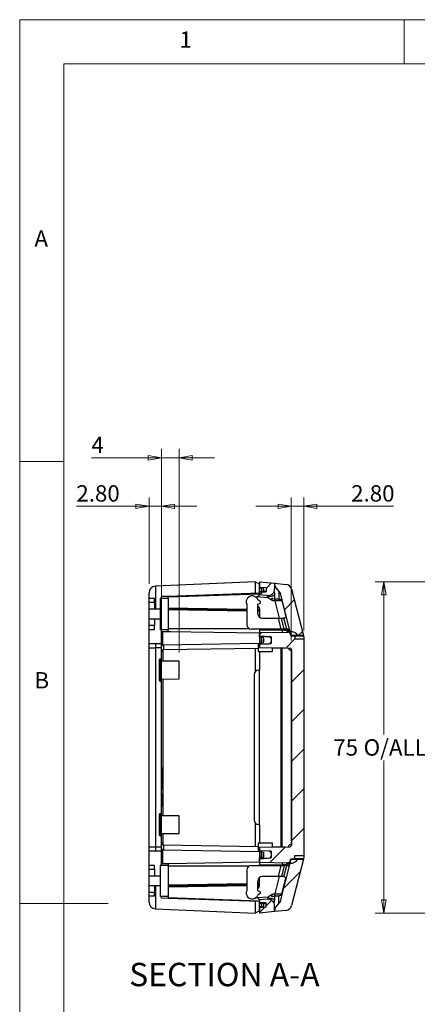
# Model space of a CAD drawing. Units: millimetres. Extents: x 5 to 292, y 5 to 205.
# Drawn here: x 5 to 50, y 94 to 205 of the extents above; entities that cross this region are included whole.
import ezdxf

# ---------------------------------------------------------------- set-up
doc = ezdxf.new("R2010")
doc.units = ezdxf.units.MM
doc.styles.add('SLDTEXTSTYLE0', font='TXT', dxfattribs={"width": 0.75})
doc.dimstyles.new('SLDDIMSTYLE1', dxfattribs={"dimtxt": 1.852083, "dimasz": 1.5, "dimexe": 0, "dimexo": 0.0625, "dimgap": 0.463021, "dimtad": 0, "dimtih": 1, "dimtoh": 1, "dimlfac": 2, "dimrnd": 1e-09, "dimzin": 12, "dimdsep": 46, "dimtxsty": 'SLDTEXTSTYLE0', "dimblk1": 'CLOSED', "dimblk2": 'CLOSED', "dimsah": 1, "dimcen": 0.09, "dimadec": 0, "dimazin": 3, "dimtfac": 1, "dimtofl": 0, "dimtmove": 0, "dimatfit": 3, "dimldrblk": 'CLOSED', "dimfxl": 0, "dimfrac": 2, "dimtolj": 1, "dimtzin": 12, "dimarcsym": 0})
doc.dimstyles.new('SLDDIMSTYLE3', dxfattribs={"dimtxt": 1.852083, "dimasz": 1.5, "dimexe": 0, "dimexo": 0.0625, "dimgap": 0.463021, "dimtad": 0, "dimtih": 1, "dimtoh": 1, "dimlfac": 2, "dimrnd": 1e-09, "dimzin": 12, "dimdsep": 46, "dimtxsty": 'SLDTEXTSTYLE0', "dimblk1": 'CLOSED', "dimblk2": 'CLOSED', "dimsah": 1, "dimcen": 0.09, "dimadec": 0, "dimazin": 3, "dimtfac": 1, "dimtmove": 0, "dimatfit": 0, "dimldrblk": 'CLOSED', "dimfxl": 0, "dimfrac": 2, "dimtolj": 1, "dimtzin": 12, "dimarcsym": 0})
doc.dimstyles.new('SLDDIMSTYLE4', dxfattribs={"dimtxt": 1.852083, "dimasz": 1.5, "dimexe": 0, "dimexo": 0.0625, "dimgap": 0.463021, "dimtad": 0, "dimtih": 1, "dimtoh": 1, "dimlfac": 2, "dimrnd": 1e-09, "dimzin": 4, "dimdsep": 46, "dimtxsty": 'SLDTEXTSTYLE0', "dimblk1": 'CLOSED', "dimblk2": 'CLOSED', "dimsah": 1, "dimcen": 0.09, "dimadec": 0, "dimazin": 1, "dimtfac": 1, "dimtmove": 0, "dimatfit": 0, "dimldrblk": 'CLOSED', "dimfxl": 0, "dimfrac": 2, "dimtolj": 1, "dimtzin": 12, "dimarcsym": 0})

# ---------------------------------------------------------------- blocks, each defined once
blk = doc.blocks.new('_Closed')
at = {"color": 0, "linetype": 'ByBlock', "lineweight": -2}
for p, q in [((-1, 0.166667), (0, 0)), ((-1, 0.166667), (-1, -0.166667)), ((0, 0), (-1, -0.166667)), ((0, 0), (-1, 0))]:
    blk.add_line(p, q, dxfattribs=at)
blk = doc.blocks.new('_D_2')
at = {"color": 7, "linetype": 'Continuous', "lineweight": 18}
for p, q in [((72.24, 141.4), (45.2, 141.4)), ((46.2, 141.4), (46.2, 124.12)), ((46.2, 103.9), (46.2, 121.18)), ((72.24, 103.9), (45.2, 103.9))]:
    blk.add_line(p, q, dxfattribs=at)
at = {"color": 7, "linetype": 'Continuous', "lineweight": 18, "xscale": 1.5, "yscale": 1.5}
for p, rotation in [((46.2, 141.4, 3.25), 90.0000000000004), ((46.2, 103.9, 3.25), 270.0000000000004)]:
    blk.add_blockref('_Closed', p, dxfattribs=dict(at, rotation=rotation))
at = {"color": 7, "linetype": 'Continuous', "lineweight": 18, "char_height": 1.852, "attachment_point": 1, "style": 'SLDTEXTSTYLE0'}
for s, insert in [('O/ALL', (43.91, 123.57)), ('75', (40.48, 123.57))]:
    blk.add_mtext(s, dxfattribs=dict(at, insert=insert))
blk = doc.blocks.new('_D_11')
at = {"color": 7, "linetype": 'Continuous', "lineweight": 18}
for p, q in [((35.73, 134.74), (35.73, 150.93)), ((37.13, 135.89), (37.13, 150.93)), ((35.73, 149.93), (31.73, 149.93)), ((35.73, 149.93), (37.13, 149.93)), ((37.13, 149.93), (47.29, 149.93))]:
    blk.add_line(p, q, dxfattribs=at)
at = {"color": 7, "linetype": 'Continuous', "lineweight": 18, "xscale": 1.5, "yscale": 1.5}
blk.add_blockref('_Closed', (35.73, 149.93), dxfattribs=at)
at = {"color": 7, "linetype": 'Continuous', "lineweight": 18, "xscale": 1.5, "yscale": 1.5, "rotation": 180.0000000000004}
blk.add_blockref('_Closed', (37.13, 149.93), dxfattribs=at)
at = {"color": 7, "linetype": 'Continuous', "lineweight": 18, "insert": (42.5, 152.32), "char_height": 1.852, "attachment_point": 1, "style": 'SLDTEXTSTYLE0'}
blk.add_mtext('2.80', dxfattribs=at)
blk = doc.blocks.new('_D_12')
at = {"color": 7, "linetype": 'Continuous', "lineweight": 18}
for p, q in [((19.63, 141.16), (19.63, 150.93)), ((21.03, 135.11), (21.03, 150.93)), ((19.63, 149.93), (11.41, 149.93)), ((21.03, 149.93), (19.63, 149.93)), ((21.03, 149.93), (25.03, 149.93))]:
    blk.add_line(p, q, dxfattribs=at)
at = {"color": 7, "linetype": 'Continuous', "lineweight": 18, "xscale": 1.5, "yscale": 1.5}
blk.add_blockref('_Closed', (19.63, 149.93), dxfattribs=at)
at = {"color": 7, "linetype": 'Continuous', "lineweight": 18, "xscale": 1.5, "yscale": 1.5, "rotation": 180.0000000000004}
blk.add_blockref('_Closed', (21.03, 149.93), dxfattribs=at)
at = {"color": 7, "linetype": 'Continuous', "lineweight": 18, "insert": (11.41, 152.32), "char_height": 1.852, "attachment_point": 1, "style": 'SLDTEXTSTYLE0'}
blk.add_mtext('2.80', dxfattribs=at)
blk = doc.blocks.new('_D_13')
at = {"color": 7, "linetype": 'Continuous', "lineweight": 18}
for p, q in [((21.03, 135.11), (21.03, 156.42)), ((23.03, 133.4), (23.03, 156.42)), ((21.03, 155.42), (13.12, 155.42)), ((23.03, 155.42), (21.03, 155.42)), ((23.03, 155.42), (27.03, 155.42))]:
    blk.add_line(p, q, dxfattribs=at)
at = {"color": 7, "linetype": 'Continuous', "lineweight": 18, "xscale": 1.5, "yscale": 1.5}
blk.add_blockref('_Closed', (21.03, 155.42), dxfattribs=at)
at = {"color": 7, "linetype": 'Continuous', "lineweight": 18, "xscale": 1.5, "yscale": 1.5, "rotation": 180.0000000000004}
blk.add_blockref('_Closed', (23.03, 155.42), dxfattribs=at)
at = {"color": 7, "linetype": 'Continuous', "lineweight": 18, "insert": (13.12, 157.81), "char_height": 1.85, "attachment_point": 1, "style": 'SLDTEXTSTYLE0'}
blk.add_mtext('4', dxfattribs=at)

msp = doc.modelspace()

# ---------------------------------------------------------------- hatches: boundary and pattern name
at = {"linetype": 'Continuous', "lineweight": 18}
h = msp.add_hatch(dxfattribs=at)
h.set_pattern_fill('ANSI31', style=0)
edge = h.paths.add_edge_path(flags=0)
edge.add_line((32.8841, 140.2515), (32.1341, 140.199))
edge.add_line((32.1341, 140.199), (32.1341, 139.899))
edge.add_line((32.1341, 139.899), (33.0318, 139.8363))
edge.add_arc((33.0841, 140.5844), 0.75, 266, 360)
edge.add_line((33.8341, 140.5844), (33.8341, 141.229))
edge.add_line((33.8341, 141.229), (32.1341, 141.399))
edge.add_line((32.1341, 141.399), (32.1341, 140.7896))
edge.add_line((32.1341, 140.7896), (32.8841, 140.7371))
edge.add_line((32.8841, 140.7371), (32.8841, 140.2515))
h = msp.add_hatch(dxfattribs=at)
h.set_pattern_fill('ANSI31', style=0)
edge = h.paths.add_edge_path(flags=0)
edge.add_arc((34.3591, 141.0609), 0.5, 180, 220.482538)
edge.add_line((33.9788, 140.7363), (34.3901, 140.2544))
edge.add_arc((34.0098, 139.9298), 0.5, 14.264512, 40.482538, ccw=False)
edge.add_line((34.4944, 140.053), (35.5914, 135.7382))
edge.add_arc((35.704, 134.8453), 0.9, 30, 97.187728, ccw=False)
edge.add_line((36.4834, 135.2953), (37.0969, 135.2953))
edge.add_line((37.0969, 135.2953), (35.7636, 140.5398))
edge.add_arc((35.0367, 140.355), 0.75, 14.264512, 84.289407)
edge.add_line((35.1113, 141.1013), (33.8591, 141.2265))
edge.add_line((33.8591, 141.2265), (33.8591, 141.0609))
h = msp.add_hatch(dxfattribs=at)
h.set_pattern_fill('ANSI31', style=0)
edge = h.paths.add_edge_path(flags=0)
edge.add_line((32.1341, 133.949), (35.5868, 133.8888))
edge.add_arc((35.5841, 133.7388), 0.15, 0, 89, ccw=False)
edge.add_line((35.7341, 133.7388), (35.7341, 111.5593))
edge.add_arc((35.5841, 111.5593), 0.15, 271, 360, ccw=False)
edge.add_line((35.5868, 111.4093), (32.1341, 111.349))
edge.add_line((32.1341, 111.349), (32.1341, 110.949))
edge.add_line((32.1341, 110.949), (33.4341, 110.9036))
edge.add_line((33.4341, 110.9036), (33.4341, 110.1399))
edge.add_line((33.4341, 110.1399), (32.1341, 110.049))
edge.add_line((32.1341, 110.049), (32.1341, 109.649))
edge.add_line((32.1341, 109.649), (35.3494, 109.5929))
edge.add_arc((35.3538, 109.8429), 0.25, 269, 345.735488)
edge.add_line((35.5961, 109.7813), (35.6588, 110.0278))
edge.add_line((35.6588, 110.0278), (36.1341, 110.0278))
edge.add_line((36.1341, 110.0278), (36.1341, 110.4062))
edge.add_line((36.1341, 110.4062), (37.1341, 110.4062))
edge.add_line((37.1341, 110.4062), (37.1341, 134.8919))
edge.add_line((37.1341, 134.8919), (36.1341, 134.8919))
edge.add_line((36.1341, 134.8919), (36.1341, 135.2703))
edge.add_line((36.1341, 135.2703), (35.6588, 135.2703))
edge.add_line((35.6588, 135.2703), (35.5961, 135.5168))
edge.add_arc((35.3538, 135.4552), 0.25, 14.264512, 91)
edge.add_line((35.3494, 135.7052), (32.1341, 135.649))
edge.add_line((32.1341, 135.649), (32.1341, 135.249))
edge.add_line((32.1341, 135.249), (33.4341, 135.1581))
edge.add_line((33.4341, 135.1581), (33.4341, 134.3944))
edge.add_line((33.4341, 134.3944), (32.1341, 134.349))
edge.add_line((32.1341, 134.349), (32.1341, 133.949))
h = msp.add_hatch(dxfattribs=at)
h.set_pattern_fill('ANSI31', style=0)
edge = h.paths.add_edge_path(flags=0)
edge.add_line((32.3341, 135.235), (32.3341, 135.0705))
edge.add_arc((32.006, 134.7955), 0.4281, -39.966213, 39.966213, ccw=False)
edge.add_line((32.3341, 134.5205), (32.3341, 134.356))
edge.add_line((32.3341, 134.356), (33.1929, 134.386))
edge.add_arc((33.1841, 134.6359), 0.25, 272, 360)
edge.add_line((33.4341, 134.6359), (33.4341, 134.925))
edge.add_arc((33.1841, 134.925), 0.25, 0, 86)
edge.add_line((33.2016, 135.1744), (32.3341, 135.235))
h = msp.add_hatch(dxfattribs=at)
h.set_pattern_fill('ANSI31', style=0)
edge = h.paths.add_edge_path(flags=0)
edge.add_line((32.3341, 110.9421), (32.3341, 110.774))
edge.add_arc((32.006, 110.499), 0.4281, -39.966213, 39.966213, ccw=False)
edge.add_line((32.3341, 110.224), (32.3341, 110.063))
edge.add_line((32.3341, 110.063), (33.2016, 110.1237))
edge.add_arc((33.1841, 110.3731), 0.25, 274, 360)
edge.add_line((33.4341, 110.3731), (33.4341, 110.6622))
edge.add_arc((33.1841, 110.6622), 0.25, 0, 88)
edge.add_line((33.1929, 110.9121), (32.3341, 110.9421))
h = msp.add_hatch(dxfattribs=at)
h.set_pattern_fill('ANSI31', style=0)
edge = h.paths.add_edge_path(flags=0)
edge.add_arc((34.3591, 104.2372), 0.5, 139.517462, 180)
edge.add_line((33.8591, 104.2372), (33.8591, 104.0715))
edge.add_line((33.8591, 104.0715), (35.1113, 104.1968))
edge.add_arc((35.0367, 104.943), 0.75, 275.710593, 345.735488)
edge.add_line((35.7636, 104.7582), (37.0969, 110.0028))
edge.add_line((37.0969, 110.0028), (36.4834, 110.0028))
edge.add_arc((35.704, 110.4528), 0.9, 262.812272, 330, ccw=False)
edge.add_line((35.5914, 109.5598), (34.4944, 105.245))
edge.add_arc((34.0098, 105.3682), 0.5, 319.517462, 345.735488, ccw=False)
edge.add_line((34.3901, 105.0436), (33.9788, 104.5618))
h = msp.add_hatch(dxfattribs=at)
h.set_pattern_fill('ANSI31', style=0)
edge = h.paths.add_edge_path(flags=0)
edge.add_line((32.1341, 105.099), (32.8841, 105.0466))
edge.add_line((32.8841, 105.0466), (32.8841, 104.561))
edge.add_line((32.8841, 104.561), (32.1341, 104.5085))
edge.add_line((32.1341, 104.5085), (32.1341, 103.899))
edge.add_line((32.1341, 103.899), (33.8341, 104.069))
edge.add_line((33.8341, 104.069), (33.8341, 104.7136))
edge.add_arc((33.0841, 104.7136), 0.75, 0, 94)
edge.add_line((33.0318, 105.4618), (32.1341, 105.399))
edge.add_line((32.1341, 105.399), (32.1341, 105.099))

# ---------------------------------------------------------------- linework, layer by layer
at = {"color": 7, "linetype": 'Continuous', "lineweight": 18}
for p, q in [((292, 205), (5, 205)), ((5, 205), (5, 5)), ((48.5, 200), (48.5, 205)), ((287, 200), (10, 200)), ((10, 200), (10, 10)), ((10, 155), (5, 155)), ((5, 105), (15, 105))]:
    msp.add_line(p, q, dxfattribs=at)
at = {"color": 7, "linetype": 'Continuous', "lineweight": 25}
for p, q in [((31.6341, 141.399), (20.3514, 140.9054)), ((31.6341, 141.399), (32.1341, 141.149)), ((31.6341, 141.399), (31.6341, 140.0816)), ((32.1341, 141.399), (32.1341, 140.7896)), ((32.1341, 141.399), (33.8341, 141.229)), ((32.1341, 140.699), (32.1341, 141.149)), ((32.1341, 140.7896), (32.8841, 140.7371)), ((32.1341, 140.699), (32.5945, 140.6012)), ((32.1341, 140.299), (32.1341, 140.699)), ((32.1341, 140.299), (32.5945, 140.3969)), ((32.3341, 140.7756), (32.3341, 140.3415)), ((32.6341, 140.4458), (32.6341, 140.5523)), ((32.8841, 140.7371), (32.8841, 140.2515)), ((33.8341, 141.229), (33.8341, 140.5844)), ((33.8591, 141.0609), (33.8591, 141.2265)), ((33.8591, 141.2265), (35.1113, 141.1013)), ((34.3901, 140.2544), (33.9788, 140.7363)), ((35.7636, 140.5398), (37.0969, 135.2953)), ((19.6341, 138.3276), (19.6341, 140.1561)), ((20.2341, 139.499), (19.6341, 139.499)), ((20.2341, 139.0661), (20.2341, 139.499)), ((20.8841, 139.5294), (20.8841, 138.3276)), ((20.8841, 139.5294), (21.7841, 139.5294)), ((21.0341, 139.5294), (21.0341, 139.6631)), ((21.7841, 139.7376), (21.0824, 139.7131)), ((32.1341, 140.099), (21.7841, 139.7376)), ((21.7841, 139.5294), (21.7841, 139.7376)), ((21.7841, 139.5294), (21.7841, 135.9686)), ((31.8049, 139.6471), (31.8344, 139.6697)), ((33.0738, 139.583), (31.8344, 139.6697)), ((32.18, 139.1994), (31.9395, 139.3654)), ((32.1341, 140.099), (32.1341, 140.299)), ((32.1341, 140.199), (32.8841, 140.2515)), ((32.1341, 140.199), (32.1341, 139.899)), ((33.0318, 139.8363), (32.1341, 139.899)), ((32.3341, 140.2896), (32.3341, 140.213)), ((33.1311, 139.5493), (33.0738, 139.583)), ((33.6432, 139.4981), (33.8959, 139.4729)), ((33.8341, 140.1273), (33.8341, 139.9842)), ((33.8341, 139.9842), (33.8351, 139.4789)), ((35.5914, 135.7382), (34.4944, 140.053)), ((19.6341, 139.0661), (20.2341, 139.0661)), ((19.6341, 137.1704), (19.6341, 138.3276)), ((19.6341, 138.3276), (20.8841, 138.3276)), ((20.2341, 139.0661), (20.2341, 138.3276)), ((20.8841, 138.3276), (20.8841, 137.1704)), ((30.6841, 138.1743), (21.7841, 138.3297)), ((30.6841, 138.8691), (30.6841, 136.524)), ((31.9341, 138.8691), (32.1392, 138.9326)), ((31.9341, 137.774), (31.9341, 138.8691)), ((31.9341, 138.639), (32.111, 138.4268)), ((32.1341, 138.3628), (32.1341, 137.374)), ((32.1841, 138.949), (32.1748, 138.949)), ((32.1841, 138.9554), (32.1841, 138.949)), ((33.8666, 139.2241), (33.6731, 139.2435)), ((34.6516, 139.2319), (35.1073, 137.4394)), ((19.6341, 108.1276), (19.6341, 137.1704)), ((20.8841, 137.1704), (19.6341, 137.1704)), ((20.2341, 137.1704), (20.2341, 136.432)), ((20.8841, 137.1704), (20.8841, 135.9686)), ((32.1341, 138.149), (31.9341, 138.1525)), ((32.4341, 137.274), (34.2785, 137.274)), ((34.5962, 136.024), (34.2785, 137.274)), ((34.2785, 137.274), (34.614, 137.274)), ((34.9318, 136.024), (34.614, 137.274)), ((34.614, 137.274), (34.8794, 137.274)), ((35.2054, 136.024), (34.8876, 137.2742)), ((20.2341, 136.432), (19.6341, 136.432)), ((19.6341, 135.999), (20.2341, 135.999)), ((20.2341, 135.999), (20.2341, 136.432)), ((21.7841, 135.9686), (20.8841, 135.9686)), ((21.0341, 135.8419), (21.0341, 135.9686)), ((21.7841, 135.7797), (21.7841, 135.9686)), ((34.5962, 136.024), (31.1841, 136.024)), ((32.1341, 136.024), (32.1341, 135.899)), ((32.1341, 135.899), (34.7006, 135.9438)), ((34.9318, 136.024), (34.5962, 136.024)), ((35.2054, 136.024), (34.9318, 136.024)), ((35.3243, 136.024), (35.2054, 136.024)), ((35.4835, 135.9598), (35.5961, 135.5168)), ((21.0341, 135.7576), (21.0341, 135.8419)), ((21.0833, 135.7919), (21.7841, 135.7797)), ((21.7841, 135.7797), (32.1341, 135.599)), ((32.1341, 135.899), (32.1341, 135.649)), ((32.1341, 135.649), (35.3494, 135.7052)), ((32.1341, 135.649), (32.1341, 135.249)), ((32.1341, 135.149), (32.1341, 135.599)), ((33.4341, 135.1581), (32.1341, 135.249)), ((32.5945, 135.0512), (32.1341, 135.149)), ((32.3341, 135.235), (32.3341, 135.0705)), ((32.3341, 135.235), (33.2016, 135.1744)), ((32.3341, 135.0705), (32.3341, 134.5205)), ((32.6341, 134.5958), (32.6341, 135.0023)), ((33.4341, 135.1581), (33.4341, 134.3944)), ((33.4341, 134.925), (33.4341, 134.6359)), ((35.704, 135.2953), (35.5914, 135.7382)), ((35.5961, 135.5168), (35.6588, 135.2703)), ((35.6343, 135.3664), (35.6588, 135.2703)), ((35.6588, 135.2703), (36.1341, 135.2703)), ((36.4834, 135.2953), (35.704, 135.2953)), ((36.1341, 135.2703), (36.1341, 134.8919)), ((36.1341, 135.2703), (37.1033, 135.2703)), ((37.1341, 134.8919), (36.1341, 134.8919)), ((37.0969, 135.2953), (36.4834, 135.2953)), ((37.1033, 135.2703), (37.1341, 135.0239)), ((37.1341, 135.0239), (37.1341, 134.8919)), ((37.1341, 134.8919), (37.1341, 110.4062)), ((19.6341, 134.399), (21.0341, 134.4084)), ((19.6341, 133.899), (20.3514, 133.899)), ((20.3514, 133.899), (20.3514, 111.399)), ((21.0341, 111.1902), (21.0341, 134.1079)), ((21.1815, 134.2579), (32.1341, 134.449)), ((21.2798, 133.7096), (31.9841, 133.8964)), ((31.6647, 131.2253), (31.6647, 133.8908)), ((31.9841, 134.4464), (31.9841, 133.499)), ((32.1341, 134.449), (32.5945, 134.5469)), ((32.1341, 134.349), (32.1341, 134.449)), ((32.1341, 134.349), (33.4341, 134.3944)), ((32.1341, 134.349), (32.1341, 133.949)), ((32.1341, 133.949), (35.5868, 133.8888)), ((32.3341, 134.5205), (32.3341, 134.356)), ((32.3341, 134.356), (33.1929, 134.386)), ((33.5841, 133.499), (33.5841, 133.9237)), ((34.5455, 133.899), (34.6759, 133.899)), ((34.5455, 133.899), (34.5455, 111.399)), ((34.6759, 133.899), (34.6759, 111.399)), ((35.7341, 133.7388), (35.7341, 111.5593)), ((21.0341, 132.649), (20.8836, 132.6482)), ((31.9841, 133.499), (33.5841, 133.499)), ((32.1341, 133.499), (32.1341, 131.399)), ((35.7295, 133.6861), (35.7295, 111.6119)), ((23.0341, 132.399), (21.0341, 132.4095)), ((23.0341, 131.399), (23.0341, 132.399)), ((21.0341, 130.3886), (23.0341, 130.399)), ((23.0341, 130.399), (23.0341, 131.399)), ((31.5341, 130.8884), (31.5341, 114.4097)), ((31.9906, 131.3865), (32.1341, 131.399)), ((32.1341, 113.899), (32.1341, 131.399)), ((20.8836, 130.1498), (21.0341, 130.149)), ((21.0241, 120.649), (21.0241, 120.149)), ((21.0341, 120.649), (21.0241, 120.649)), ((21.0341, 120.349), (21.1341, 120.349)), ((21.1341, 120.03), (21.1341, 120.349)), ((21.0241, 120.149), (21.0241, 116.149)), ((21.0341, 120.149), (21.0241, 120.149)), ((21.1341, 118.2566), (21.1341, 120.03)), ((21.1341, 117.9375), (21.1341, 118.2566)), ((21.0341, 117.9375), (21.1341, 117.9375)), ((21.0341, 117.3875), (21.1341, 117.3875)), ((21.0341, 117.2965), (21.1341, 117.2965)), ((21.1341, 117.2965), (21.1341, 117.3875)), ((21.1341, 116.7052), (21.1341, 117.2965)), ((21.0241, 116.149), (21.0241, 115.649)), ((21.0341, 116.149), (21.0241, 116.149)), ((21.1341, 116.7052), (21.0341, 116.7052)), ((21.0341, 116.1139), (21.1341, 116.1139)), ((21.0341, 116.0228), (21.1341, 116.0228)), ((21.1341, 116.7052), (21.1341, 116.1139)), ((21.1341, 116.1139), (21.1341, 116.0228)), ((20.7841, 115.0482), (20.7841, 112.7498)), ((21.0341, 115.149), (20.8836, 115.1482)), ((21.0341, 115.649), (21.0241, 115.649)), ((23.0341, 114.899), (21.0341, 114.9095)), ((23.0341, 113.899), (23.0341, 114.899)), ((23.0341, 112.899), (23.0341, 113.899)), ((31.6647, 111.4072), (31.6647, 114.0727)), ((32.1341, 113.899), (31.9906, 113.9116)), ((32.1341, 113.899), (32.1341, 111.799)), ((20.8836, 112.6498), (21.0341, 112.649)), ((21.0341, 112.8886), (23.0341, 112.899)), ((31.9841, 111.4017), (21.2798, 111.5885)), ((33.5841, 111.799), (31.9841, 111.799)), ((31.9841, 111.799), (31.9841, 110.8517)), ((33.5841, 111.3743), (33.5841, 111.799)), ((19.6341, 111.399), (20.3514, 111.399)), ((21.0341, 110.8897), (19.6341, 110.899)), ((21.1815, 111.0402), (32.1341, 110.849)), ((32.1341, 111.349), (35.5868, 111.4093)), ((32.1341, 111.349), (32.1341, 110.949)), ((33.4341, 110.9036), (32.1341, 110.949)), ((32.1341, 110.8499), (32.1341, 110.949)), ((32.5945, 110.7512), (32.1341, 110.849)), ((32.3341, 110.9421), (32.3341, 110.774)), ((33.1929, 110.9121), (32.3341, 110.9421)), ((32.3341, 110.774), (32.3341, 110.224)), ((32.6341, 110.2958), (32.6341, 110.7023)), ((33.4341, 110.9036), (33.4341, 110.1399)), ((33.4341, 110.6622), (33.4341, 110.3731)), ((34.5455, 111.399), (34.6759, 111.399)), ((36.1341, 110.4062), (37.1341, 110.4062)), ((36.1341, 110.0278), (36.1341, 110.4062)), ((37.1341, 110.4062), (37.1341, 110.2742)), ((20.2341, 109.299), (19.6341, 109.299)), ((20.2341, 108.8661), (20.2341, 109.299)), ((20.8841, 109.3294), (20.8841, 108.1276)), ((20.8841, 109.3294), (21.7841, 109.3294)), ((21.0341, 109.4561), (21.0341, 109.5404)), ((21.0341, 109.3294), (21.0341, 109.4561)), ((21.0833, 109.5061), (21.7841, 109.5184)), ((21.7841, 109.5184), (32.1341, 109.699)), ((21.7841, 109.5184), (21.7841, 109.3294)), ((21.7841, 109.3294), (21.7841, 105.7686)), ((31.1841, 109.274), (34.5962, 109.274)), ((32.1341, 110.149), (32.5945, 110.2469)), ((32.1341, 109.699), (32.1341, 110.149)), ((32.1341, 110.049), (33.4341, 110.1399)), ((32.1341, 110.049), (32.1341, 109.649)), ((32.1341, 109.649), (35.3494, 109.5929)), ((32.1341, 109.649), (32.1341, 109.3991)), ((32.1341, 109.3991), (34.7006, 109.3543)), ((32.1341, 109.274), (32.1341, 109.3991)), ((32.3341, 110.224), (32.3341, 110.063)), ((33.2016, 110.1237), (32.3341, 110.063)), ((34.2785, 108.024), (34.5962, 109.274)), ((34.4944, 105.245), (35.5914, 109.5598)), ((34.5962, 109.274), (34.9318, 109.274)), ((34.9318, 109.274), (34.614, 108.024)), ((34.8876, 108.0239), (35.2054, 109.274)), ((35.2054, 109.274), (34.9318, 109.274)), ((35.2054, 109.274), (35.3243, 109.274)), ((35.4835, 109.3383), (35.5961, 109.7813)), ((35.5914, 109.5598), (35.704, 110.0028)), ((35.5961, 109.7813), (35.6588, 110.0278)), ((35.6588, 110.0278), (36.1341, 110.0278)), ((35.704, 110.0028), (36.4834, 110.0028)), ((37.0969, 110.0028), (35.7636, 104.7582)), ((37.1033, 110.0278), (36.1341, 110.0278)), ((36.4834, 110.0028), (37.0969, 110.0028)), ((37.1341, 110.2742), (37.1033, 110.0278)), ((19.6341, 108.8661), (20.2341, 108.8661)), ((19.6341, 106.9704), (19.6341, 108.1276)), ((19.6341, 108.1276), (20.8841, 108.1276)), ((20.2341, 108.8661), (20.2341, 108.1276)), ((20.8841, 108.1276), (20.8841, 106.9704)), ((30.6841, 108.774), (30.6841, 106.429)), ((19.6341, 105.1419), (19.6341, 106.9704)), ((20.8841, 106.9704), (19.6341, 106.9704)), ((20.2341, 106.9704), (20.2341, 106.232)), ((20.8841, 106.9704), (20.8841, 105.7686)), ((21.7841, 106.9684), (30.6841, 107.1237)), ((31.9341, 106.429), (31.9341, 107.524)), ((31.9341, 107.1455), (32.1341, 107.149)), ((32.1341, 106.9352), (32.1341, 107.924)), ((34.2785, 108.024), (32.4341, 108.024)), ((34.614, 108.024), (34.2785, 108.024)), ((34.8794, 108.024), (34.614, 108.024)), ((34.6516, 106.0662), (35.1073, 107.8587)), ((20.2341, 106.232), (19.6341, 106.232)), ((20.2341, 105.799), (20.2341, 106.232)), ((31.9341, 106.659), (32.111, 106.8712)), ((31.9341, 106.429), (32.1392, 106.3654)), ((32.18, 106.0987), (31.9395, 105.9327)), ((32.1841, 106.349), (32.1748, 106.349)), ((32.1841, 106.3427), (32.1841, 106.349)), ((33.8666, 106.074), (33.6731, 106.0546)), ((20.2341, 105.799), (19.6341, 105.799)), ((21.7841, 105.7686), (20.8841, 105.7686)), ((21.0341, 105.6349), (21.0341, 105.7686)), ((21.7841, 105.5605), (21.0824, 105.585)), ((21.7841, 105.7686), (21.7841, 105.5605)), ((32.1341, 105.199), (21.7841, 105.5605)), ((31.6341, 105.2165), (31.6341, 103.899)), ((31.8049, 105.651), (31.8344, 105.6284)), ((33.0738, 105.715), (31.8344, 105.6284)), ((33.0318, 105.4618), (32.1341, 105.399)), ((32.1341, 105.399), (32.1341, 105.099)), ((32.1341, 104.999), (32.1341, 105.199)), ((32.8841, 105.0466), (32.1341, 105.099)), ((32.5945, 104.9012), (32.1341, 104.999)), ((32.1341, 104.599), (32.1341, 104.999)), ((32.3341, 105.085), (32.3341, 105.0085)), ((32.3341, 104.9565), (32.3341, 104.5225)), ((32.6341, 104.7458), (32.6341, 104.8523)), ((32.8841, 104.561), (32.8841, 105.0466)), ((33.0738, 105.715), (33.1311, 105.7487)), ((33.6432, 105.7999), (33.8959, 105.8252)), ((33.8351, 105.8191), (33.8341, 105.3139)), ((33.8341, 105.1795), (33.8341, 105.3139)), ((33.9788, 104.5618), (34.3901, 105.0436)), ((20.3514, 104.3927), (31.6341, 103.899)), ((32.1341, 104.149), (31.6341, 103.899)), ((32.5945, 104.6969), (32.1341, 104.599)), ((32.1341, 104.149), (32.1341, 104.599)), ((32.8841, 104.561), (32.1341, 104.5085)), ((32.1341, 104.5085), (32.1341, 103.899)), ((33.8341, 104.069), (32.1341, 103.899)), ((33.8341, 104.069), (33.8341, 104.7136)), ((33.8591, 104.0715), (33.8591, 104.2372)), ((35.1113, 104.1968), (33.8591, 104.0715))]:
    msp.add_line(p, q, dxfattribs=at)
at = {"color": 8, "linetype": 'Continuous', "lineweight": 25}
for p, q in [((20.3514, 140.9054), (20.3514, 138.3276)), ((32.5945, 140.3969), (32.5945, 140.3434)), ((32.1341, 139.999), (21.7841, 139.6376)), ((32.8841, 140.2896), (32.3341, 140.2896)), ((34.3341, 140.32), (34.3341, 139.429)), ((21.7841, 138.4297), (30.6841, 138.2743)), ((30.6841, 138.0744), (21.7841, 138.2297)), ((31.9341, 138.2525), (32.1341, 138.249)), ((33.8666, 139.2241), (34.3624, 137.274)), ((32.1341, 138.049), (31.9341, 138.0525)), ((21.7841, 136.099), (30.9207, 136.099)), ((34.6802, 136.024), (34.7006, 135.9438)), ((21.1815, 135.7902), (21.1815, 135.7576)), ((21.1815, 135.7576), (22.1149, 135.7739)), ((35.5316, 135.7703), (35.5832, 135.7703)), ((20.3514, 134.4038), (20.3514, 133.899)), ((21.0341, 133.899), (20.3514, 133.899)), ((21.2798, 134.2596), (21.2798, 133.7096)), ((33.5841, 133.899), (34.5455, 133.899)), ((34.6759, 133.899), (34.9986, 133.899)), ((35.6311, 133.879), (35.7176, 133.7304)), ((20.8836, 132.6482), (20.8836, 130.1498)), ((21.1776, 133.6858), (21.1776, 132.4088)), ((21.1776, 130.3893), (21.1776, 114.9088)), ((21.0341, 120.03), (21.1341, 120.03)), ((21.0341, 118.2566), (21.1341, 118.2566)), ((20.8836, 115.1482), (20.8836, 112.6498)), ((21.1776, 112.8893), (21.1776, 111.6123)), ((21.2798, 111.5885), (21.2798, 111.0385)), ((35.7176, 111.5677), (35.6303, 111.4178)), ((20.3514, 111.399), (20.3514, 110.8943)), ((20.3514, 111.399), (21.0341, 111.399)), ((33.5841, 111.399), (34.5455, 111.399)), ((34.6759, 111.399), (34.9986, 111.399)), ((21.1815, 109.5404), (22.1149, 109.5241)), ((21.1815, 109.5079), (21.1815, 109.5404)), ((30.9207, 109.199), (21.7841, 109.199)), ((34.7006, 109.3543), (34.6802, 109.274)), ((35.5832, 109.5278), (35.5316, 109.5278)), ((20.3514, 106.9704), (20.3514, 104.3927)), ((30.6841, 107.2237), (21.7841, 107.0684)), ((21.7841, 106.8684), (30.6841, 107.0237)), ((32.1341, 107.249), (31.9341, 107.2455)), ((31.9341, 107.0456), (32.1341, 107.0491)), ((34.3624, 108.024), (33.8666, 106.074)), ((34.3341, 104.978), (34.3341, 105.869)), ((21.7841, 105.6605), (32.1341, 105.299)), ((32.3341, 105.0085), (32.8841, 105.0085)), ((32.5945, 104.9546), (32.5945, 104.9012))]:
    msp.add_line(p, q, dxfattribs=at)
at = {"color": 7, "linetype": 'Continuous', "lineweight": 25, "flags": 128}
for points in [[(33.8341, 141.229), (33.8417, 141.2283), (33.8591, 141.2265)], [(31.8344, 139.6697), (31.8929, 139.7144), (31.9491, 139.7575), (32.001, 139.7971), (32.0464, 139.8319), (32.0836, 139.8604), (32.1113, 139.8816), (32.1284, 139.8946), (32.1341, 139.899)], [(37.0969, 135.2953), (37.1009, 135.2799), (37.1033, 135.2703)], [(37.1033, 110.0278), (37.1009, 110.0182), (37.0969, 110.0028)], [(32.1341, 105.399), (32.1284, 105.4034), (32.1113, 105.4165), (32.0836, 105.4377), (32.0464, 105.4662), (32.001, 105.5009), (31.9491, 105.5406), (31.8929, 105.5836), (31.8344, 105.6284)], [(33.8591, 104.0715), (33.8437, 104.07), (33.8341, 104.069)]]:
    msp.add_lwpolyline(points, dxfattribs=at)
at = {"color": 7, "linetype": 'Continuous', "lineweight": 25}
for centre, radius, start, end in [((20.3841, 140.1561), 0.75, 92.505093, 180), ((32.5841, 140.5523), 0.05, 0, 78), ((32.5841, 140.4458), 0.05, 282, 0), ((33.0841, 140.5844), 0.75, 266, 0), ((34.3591, 141.0609), 0.5, 180, 220.482538), ((35.0367, 140.355), 0.75, 14.264512, 84.289407), ((31.3091, 139.124), 0.675, 20.948712, 202.191607), ((31.896, 139.528), 0.15, 127.424522, 144.92912), ((34.0098, 139.9298), 0.5, 14.264512, 40.482538), ((32.0341, 138.3628), 0.1, 0, 39.805571), ((32.0948, 139.0759), 0.15, 287.218311, 55.390519), ((32.4341, 137.774), 0.5, 180, 270), ((34.8794, 137.524), 0.25, 270, 271.874146), ((31.1841, 136.524), 0.5, 180, 270), ((32.006, 134.7955), 0.4281, 320.033787, 39.966213), ((32.5841, 135.0023), 0.05, 0, 78), ((33.1841, 134.925), 0.25, 0, 86), ((35.3538, 135.4552), 0.25, 14.264512, 91), ((35.704, 134.8453), 0.9, 30, 97.187728), ((21.1841, 134.1079), 0.15, 91, 180), ((32.5841, 134.5958), 0.05, 282, 0), ((33.1841, 134.6359), 0.25, 272, 0), ((35.5841, 133.7388), 0.15, 0, 89), ((20.8841, 132.5482), 0.1, 90.3, 180), ((21.2841, 133.4596), 0.25, 91, 180), ((32.0341, 130.8884), 0.5, 95, 180), ((20.8841, 130.2498), 0.1, 180, 269.7), ((20.8841, 115.0482), 0.1, 90.3, 180), ((32.0341, 114.4097), 0.5, 180, 265), ((20.8841, 112.7498), 0.1, 180, 269.7), ((21.2841, 111.8385), 0.25, 180, 269), ((35.5841, 111.5593), 0.15, 271, 0), ((21.1841, 111.1902), 0.15, 180, 269), ((32.006, 110.499), 0.4281, 320.033787, 39.966213), ((32.5841, 110.7023), 0.05, 0, 78), ((33.1841, 110.6622), 0.25, 0, 88), ((33.1841, 110.3731), 0.25, 274, 0), ((31.1841, 108.774), 0.5, 90, 180), ((32.5841, 110.2958), 0.05, 282, 0), ((35.3538, 109.8429), 0.25, 269, 345.735488), ((35.704, 110.4528), 0.9, 262.812272, 330), ((32.4341, 107.524), 0.5, 90, 180), ((34.8794, 107.774), 0.25, 88.125854, 90), ((31.3091, 106.174), 0.675, 157.808393, 339.051288), ((32.0341, 106.9352), 0.1, 320.194429, 0), ((32.0948, 106.2221), 0.15, 304.609481, 72.781689), ((20.3841, 105.1419), 0.75, 180, 267.494907), ((31.896, 105.7701), 0.15, 215.07088, 232.575478), ((32.5841, 104.8523), 0.05, 0, 78), ((32.5841, 104.7458), 0.05, 282, 0), ((33.0841, 104.7136), 0.75, 0, 94), ((34.0098, 105.3682), 0.5, 319.517462, 345.735488), ((35.0367, 104.943), 0.75, 275.710593, 345.735488), ((34.3591, 104.2372), 0.5, 139.517462, 180)]:
    msp.add_arc(centre, radius, start, end, dxfattribs=at)
for centre, start_param, end_param in [((35.626, 135.899), 2.6657104, 3.3234779), ((35.626, 109.399), 6.10130006, 6.75906756)]:
    msp.add_ellipse(centre, major_axis=(0, 2.25), ratio=0.25423729, start_param=start_param, end_param=end_param, dxfattribs=at)
for points, knots in [([(32.6341, 140.3515), (32.6341, 140.3616), (32.6341, 140.3894), (32.6341, 140.4316), (32.6341, 140.4402), (32.6341, 140.4458)], [0, 0, 0, 0, 0.16742624, 0.46111562, 1, 1, 1, 1]), ([(21.0341, 139.6631), (21.0353, 139.6717), (21.0372, 139.6853), (21.0497, 139.7005), (21.0618, 139.7085), (21.0729, 139.7123), (21.0797, 139.7129), (21.0824, 139.7131)], [0, 0, 0, 0, 0.39796642, 0.62938967, 0.79672508, 0.91928364, 1, 1, 1, 1]), ([(33.0512, 139.6848), (33.0472, 139.7075), (33.0395, 139.7518), (33.0328, 139.8001), (33.0295, 139.8309), (33.0311, 139.8345), (33.0318, 139.8363)], [0, 0, 0, 0, 0.26581736, 0.52021591, 0.76446355, 1, 1, 1, 1]), ([(33.8341, 139.9842), (33.8311, 139.964), (33.8251, 139.9237), (33.7781, 139.8657), (33.7049, 139.8125), (33.6062, 139.7663), (33.4862, 139.7289), (33.3498, 139.7022), (33.2028, 139.6859), (33.1017, 139.6852), (33.0512, 139.6848)], [0, 0, 0, 0, 0.12498726, 0.24996397, 0.37500033, 0.50007114, 0.6250084, 0.74999023, 0.87502016, 1, 1, 1, 1]), ([(33.0512, 139.6848), (33.0548, 139.6684), (33.0621, 139.6354), (33.0699, 139.6005), (33.0738, 139.583)], [0, 0, 0, 0, 0.49883111, 1, 1, 1, 1]), ([(33.6728, 139.243), (33.5939, 139.2788), (33.4756, 139.3326), (33.3334, 139.4237), (33.231, 139.4885), (33.1643, 139.5289), (33.1309, 139.5491)], [0, 0, 0, 0, 0.41655462, 0.62460612, 0.81229057, 1, 1, 1, 1]), ([(33.6431, 139.4981), (33.6123, 139.4976), (33.5599, 139.4967), (33.4928, 139.4726), (33.4541, 139.4488), (33.4362, 139.4295), (33.4311, 139.4088), (33.4347, 139.3903), (33.4494, 139.3666), (33.5059, 139.318), (33.5868, 139.2806), (33.6537, 139.2513), (33.6728, 139.243)], [0, 0, 0, 0, 0.20892715, 0.35582288, 0.41599298, 0.47677991, 0.50811733, 0.539555, 0.57941127, 0.64982312, 0.90008459, 1, 1, 1, 1]), ([(33.8341, 140.1123), (33.8339, 140.143), (33.8333, 140.2034), (33.8291, 140.2509), (33.819, 140.2532), (33.815, 140.2542)], [0, 0, 0, 0, 0.38264491, 0.75201369, 1, 1, 1, 1]), ([(33.8666, 139.2241), (33.8699, 139.2567), (33.8766, 139.322), (33.8858, 139.4043), (33.893, 139.4618), (33.8949, 139.4692), (33.8959, 139.4729)], [0, 0, 0, 0, 0.25000114, 0.50000155, 0.75000138, 1, 1, 1, 1]), ([(33.8959, 139.4729), (33.9658, 139.4659), (34.1046, 139.452), (34.255, 139.4369), (34.3458, 139.4279), (34.3957, 139.4229), (34.4283, 139.4196), (34.4322, 139.4192), (34.4342, 139.419)], [0, 0, 0, 0, 0.25648436, 0.50883315, 0.6332277, 0.75650508, 0.87846591, 1, 1, 1, 1]), ([(34.4342, 139.419), (34.4593, 139.4143), (34.5096, 139.4047), (34.5747, 139.3624), (34.6262, 139.3043), (34.6431, 139.256), (34.6516, 139.2319)], [0, 0, 0, 0, 0.25000094, 0.50000229, 0.75000146, 1, 1, 1, 1]), ([(34.6516, 139.2319), (34.6407, 139.232), (34.624, 139.2322), (34.525, 139.2312), (34.3933, 139.2297), (34.1721, 139.2275), (33.9687, 139.2252), (33.8666, 139.2241)], [0, 0, 0, 0, 0.23975385, 0.36584541, 0.4959843, 0.74702918, 1, 1, 1, 1]), ([(35.1217, 137.5856), (35.1219, 137.5851), (35.1277, 137.5617), (35.1341, 137.4993), (35.1095, 137.4061), (35.0436, 137.3293), (34.969, 137.2851), (34.9148, 137.2778), (34.8876, 137.2742)], [0, 0, 0, 0, 0.00480815, 0.19338545, 0.50038385, 0.71904769, 0.8591151, 1, 1, 1, 1]), ([(34.7006, 135.9438), (34.7901, 135.9388), (34.9684, 135.9289), (35.1206, 135.9206), (35.1963, 135.9164)], [0, 0, 0, 0, 0.5023877, 1, 1, 1, 1]), ([(34.7006, 135.9438), (34.7011, 135.911), (34.7021, 135.8456), (34.7025, 135.7629), (34.7021, 135.7051), (34.7011, 135.6976), (34.7006, 135.6938)], [0, 0, 0, 0, 0.24999963, 0.49999927, 0.74999909, 1, 1, 1, 1]), ([(35.3243, 136.024), (35.3576, 136.0197), (35.4354, 136.0097), (35.5215, 135.9398), (35.5568, 135.874), (35.5665, 135.8362), (35.5666, 135.8356)], [0, 0, 0, 0, 0.25770044, 0.60292759, 0.99391834, 1, 1, 1, 1]), ([(21.0833, 135.7919), (21.079, 135.7923), (21.0707, 135.7931), (21.0581, 135.7986), (21.0451, 135.8089), (21.0359, 135.8242), (21.0347, 135.8363), (21.0341, 135.8419)], [0, 0, 0, 0, 0.12494562, 0.24897648, 0.44290263, 0.74185808, 1, 1, 1, 1]), ([(21.0341, 134.1079), (21.0341, 134.13), (21.0341, 134.1642), (21.0341, 134.3696), (21.0341, 134.5828), (21.0341, 134.8453), (21.0341, 135.2298), (21.0341, 135.5502), (21.0341, 135.7576)], [0, 0, 0, 0, 0.23945737, 0.36967847, 0.50000006, 0.63021798, 0.76054281, 1, 1, 1, 1]), ([(21.0341, 135.7576), (21.0363, 135.7576), (21.0407, 135.7576), (21.0747, 135.7576), (21.1233, 135.7576), (21.1621, 135.7576), (21.1815, 135.7576)], [0, 0, 0, 0, 0.25000083, 0.50000055, 0.75000043, 1, 1, 1, 1]), ([(21.1815, 134.2579), (21.1814, 134.2639), (21.181, 134.2759), (21.1806, 134.3975), (21.1803, 134.6703), (21.1806, 135.0783), (21.181, 135.4536), (21.1814, 135.6554), (21.1815, 135.7576)], [0, 0, 0, 0, 0.13041489, 0.25740357, 0.50000016, 0.74259197, 0.86958209, 1, 1, 1, 1]), ([(32.1362, 135.1486), (32.137, 135.1076), (32.1409, 134.916), (32.1153, 134.6705), (32.1245, 134.4765), (32.1313, 134.4571), (32.1341, 134.449)], [0, 0, 0, 0, 0.09145111, 0.42728952, 0.76284463, 1, 1, 1, 1]), ([(32.1324, 135.5991), (32.132, 135.5555), (32.1311, 135.4457), (32.133, 135.3532), (32.1341, 135.2975)], [0, 0, 0, 0, 0.39715873, 1, 1, 1, 1]), ([(35.1963, 135.9164), (35.2015, 135.8878), (35.2118, 135.8305), (35.2491, 135.7632), (35.2958, 135.7147), (35.3316, 135.7083), (35.3494, 135.7052)], [0, 0, 0, 0, 0.24951437, 0.50000123, 0.75048671, 1, 1, 1, 1]), ([(35.1963, 135.9164), (35.2471, 135.9052), (35.3509, 135.8824), (35.4846, 135.7691), (35.5289, 135.6596), (35.5551, 135.595)], [0, 0, 0, 0, 0.281458977, 0.575366124, 1, 1, 1, 1]), ([(20.7841, 132.5482), (20.7841, 132.5328), (20.7841, 132.509), (20.7841, 132.3659), (20.7841, 132.2174), (20.7841, 132.0346), (20.7841, 131.7667), (20.7841, 131.399), (20.7841, 131.0314), (20.7841, 130.7636), (20.7841, 130.5808), (20.7841, 130.4322), (20.7841, 130.2891), (20.7841, 130.2653), (20.7841, 130.2498)], [0, 0, 0, 0, 0.11972156, 0.18482355, 0.2500001, 0.31510204, 0.38027858, 0.49999994, 0.61972155, 0.68482341, 0.74999976, 0.81510187, 0.88027841, 1, 1, 1, 1]), ([(21.0341, 109.5404), (21.0341, 109.7479), (21.0341, 110.0682), (21.0341, 110.4527), (21.0341, 110.7152), (21.0341, 110.9284), (21.0341, 111.1338), (21.0341, 111.168), (21.0341, 111.1902)], [0, 0, 0, 0, 0.23945719, 0.3696783, 0.49999988, 0.6302178, 0.76054263, 1, 1, 1, 1]), ([(21.1815, 109.5404), (21.1814, 109.6427), (21.181, 109.8444), (21.1806, 110.2197), (21.1803, 110.6278), (21.1806, 110.9005), (21.181, 111.0222), (21.1814, 111.0341), (21.1815, 111.0402)], [0, 0, 0, 0, 0.13041466, 0.25740333, 0.49999972, 0.74259195, 0.86958173, 1, 1, 1, 1]), ([(32.1341, 110.849), (32.132, 110.8334), (32.1278, 110.8017), (32.1458, 110.5506), (32.116, 110.1739), (32.1222, 109.8583), (32.1262, 109.6874), (32.1263, 109.6828)], [0, 0, 0, 0, 0.24329747, 0.49338988, 0.74328473, 0.99305334, 1, 1, 1, 1]), ([(21.1815, 109.5404), (21.1621, 109.5404), (21.1233, 109.5404), (21.0747, 109.5404), (21.0407, 109.5404), (21.0363, 109.5404), (21.0341, 109.5404)], [0, 0, 0, 0, 0.24999957, 0.49999945, 0.74999917, 1, 1, 1, 1]), ([(21.0341, 109.4561), (21.0353, 109.4647), (21.0372, 109.4783), (21.0496, 109.4934), (21.0618, 109.5015), (21.0732, 109.5054), (21.0803, 109.5059), (21.0833, 109.5061)], [0, 0, 0, 0, 0.39185241, 0.62258283, 0.78886512, 0.91129409, 1, 1, 1, 1]), ([(34.7006, 109.6042), (34.7011, 109.6005), (34.7021, 109.5929), (34.7025, 109.5351), (34.7021, 109.4525), (34.7011, 109.387), (34.7006, 109.3543)], [0, 0, 0, 0, 0.25000091, 0.50000073, 0.75000037, 1, 1, 1, 1]), ([(35.1963, 109.3816), (35.1206, 109.3775), (34.9684, 109.3692), (34.7901, 109.3592), (34.7006, 109.3543)], [0, 0, 0, 0, 0.4976123, 1, 1, 1, 1]), ([(35.3494, 109.5929), (35.3314, 109.59), (35.2955, 109.5843), (35.2478, 109.5375), (35.2113, 109.4682), (35.2013, 109.4105), (35.1963, 109.3816)], [0, 0, 0, 0, 0.25011866, 0.49999949, 0.74987993, 1, 1, 1, 1]), ([(35.3243, 109.274), (35.3576, 109.2783), (35.4354, 109.2884), (35.5215, 109.3582), (35.5568, 109.4241), (35.5665, 109.4619), (35.5666, 109.4624)], [0, 0, 0, 0, 0.25770044, 0.60292759, 0.99391834, 1, 1, 1, 1]), ([(34.8876, 108.0239), (34.9148, 108.0203), (34.969, 108.013), (35.0436, 107.9687), (35.1095, 107.892), (35.1341, 107.7988), (35.1277, 107.7363), (35.1219, 107.713), (35.1217, 107.7124)], [0, 0, 0, 0, 0.1408849, 0.28095231, 0.49961615, 0.80661455, 0.99519185, 1, 1, 1, 1]), ([(33.131, 105.7489), (33.1645, 105.7692), (33.2316, 105.8097), (33.4057, 105.9229), (33.5568, 105.9977), (33.6728, 106.0551)], [0, 0, 0, 0, 0.18871912, 0.3774336, 1, 1, 1, 1]), ([(33.6728, 106.0551), (33.5975, 106.0252), (33.5124, 105.9915), (33.4452, 105.9254), (33.4339, 105.9057), (33.4311, 105.8881), (33.4358, 105.8704), (33.4579, 105.8436), (33.5269, 105.8098), (33.5956, 105.7963), (33.6381, 105.7996), (33.6431, 105.7999)], [0, 0, 0, 0, 0.37754122, 0.4261035, 0.46346715, 0.49373324, 0.52398714, 0.57037283, 0.69785887, 0.96498277, 1, 1, 1, 1]), ([(33.8959, 105.8252), (33.8949, 105.8289), (33.893, 105.8363), (33.8858, 105.8938), (33.8766, 105.9761), (33.8699, 106.0413), (33.8666, 106.074)], [0, 0, 0, 0, 0.24999862, 0.49999845, 0.74999886, 1, 1, 1, 1]), ([(33.8666, 106.074), (33.9687, 106.0728), (34.1721, 106.0706), (34.3933, 106.0684), (34.525, 106.0669), (34.624, 106.0659), (34.6407, 106.0661), (34.6516, 106.0662)], [0, 0, 0, 0, 0.25297081, 0.50401568, 0.63414886, 0.76023841, 1, 1, 1, 1]), ([(33.8959, 105.8252), (33.9658, 105.8322), (34.1046, 105.8461), (34.255, 105.8611), (34.3458, 105.8702), (34.3957, 105.8752), (34.4283, 105.8784), (34.4322, 105.8788), (34.4342, 105.879)], [0, 0, 0, 0, 0.25648436, 0.50883315, 0.6332277, 0.75650508, 0.87846591, 1, 1, 1, 1]), ([(34.6516, 106.0662), (34.6431, 106.0421), (34.6262, 105.9938), (34.5747, 105.9357), (34.5096, 105.8934), (34.4593, 105.8838), (34.4342, 105.879)], [0, 0, 0, 0, 0.24999854, 0.49999771, 0.74999906, 1, 1, 1, 1]), ([(21.0824, 105.585), (21.0781, 105.5854), (21.0697, 105.5864), (21.0571, 105.5922), (21.0441, 105.603), (21.0356, 105.6182), (21.0346, 105.6299), (21.0341, 105.6349)], [0, 0, 0, 0, 0.127187604, 0.253362186, 0.455150567, 0.767128111, 1, 1, 1, 1]), ([(32.6341, 104.8523), (32.6341, 104.8581), (32.6341, 104.867), (32.6341, 104.9036), (32.6341, 104.9248), (32.6341, 104.9287)], [0, 0, 0, 0, 0.60045779, 0.92662283, 1, 1, 1, 1]), ([(33.0512, 105.6132), (33.0472, 105.5906), (33.0395, 105.5463), (33.0328, 105.4979), (33.0295, 105.4672), (33.0311, 105.4636), (33.0318, 105.4618)], [0, 0, 0, 0, 0.26581736, 0.52021591, 0.76446355, 1, 1, 1, 1]), ([(33.0512, 105.6132), (33.0548, 105.6297), (33.0621, 105.6626), (33.0699, 105.6975), (33.0738, 105.715)], [0, 0, 0, 0, 0.498811261, 1, 1, 1, 1]), ([(33.0512, 105.6132), (33.1017, 105.6129), (33.2028, 105.6122), (33.3498, 105.5958), (33.4862, 105.5692), (33.6062, 105.5318), (33.7049, 105.4855), (33.7781, 105.4324), (33.8251, 105.3743), (33.8311, 105.334), (33.8341, 105.3139)], [0, 0, 0, 0, 0.12497984, 0.25000977, 0.3749916, 0.49992886, 0.62499967, 0.75003603, 0.87501274, 1, 1, 1, 1]), ([(33.8064, 105.0861), (33.8135, 105.0885), (33.8321, 105.095), (33.8333, 105.1511), (33.8341, 105.1857)], [0, 0, 0, 0, 0.38404129, 1, 1, 1, 1])]:
    msp.add_open_spline(points, degree=3, knots=knots, dxfattribs=at)
at = {"color": 8, "linetype": 'Continuous', "lineweight": 25}
msp.add_open_spline([(35.5458, 109.6854), (35.5219, 109.6271), (35.4796, 109.524), (35.3505, 109.4154), (35.2469, 109.3927), (35.1963, 109.3816)], degree=3, knots=[0, 0, 0, 0, 0.40045355, 0.70765982, 1, 1, 1, 1], dxfattribs=at)

# ---------------------------------------------------------------- texts
at = {"color": 7, "linetype": 'Continuous', "lineweight": 0, "style": 'SLDTEXTSTYLE0'}
for s, insert, char_height, attachment_point in [('1', (23.0833, 203.668), 1.8521, 1), ('A', (6.6667, 181.168), 1.8521, 1), ('B', (6.6667, 131.168), 1.8521, 1), ('SECTION A-A', (28.1581, 98.268), 2.645833, 2)]:
    msp.add_mtext(s, dxfattribs=dict(at, insert=insert, char_height=char_height, attachment_point=attachment_point))

# ---------------------------------------------------------------- dimensions: what is measured, and where the dimension line sits
at = {"color": 7, "linetype": 'Continuous', "lineweight": 18}
for base, p1, p2, dimstyle, picture, middle in [((21.0341, 156.8903), (23.0341, 132.399), (21.0341, 134.1079), 'SLDDIMSTYLE3', '_D_13', (13.806, 156.8903)), ((19.6341, 151.3991), (21.0341, 134.1079), (19.6341, 140.1561), 'SLDDIMSTYLE4', '_D_12', (13.806, 151.3991)), ((37.1341, 151.3991), (35.7341, 133.7388), (37.1341, 134.8919), 'SLDDIMSTYLE4', '_D_11', (44.8932, 151.3991))]:
    dim = msp.add_linear_dim(base=base, p1=p1, p2=p2, dimstyle=dimstyle, dxfattribs=at)
    dim.commit()
    dim.dimension.update_dxf_attribs({"geometry": picture, "text_midpoint": middle, "dimtype": 160})
dim = msp.add_linear_dim(base=(46.1979, 103.899), p1=(73.2378, 141.399), p2=(73.2378, 103.899), angle=90, text='<> O/ALL ', dimstyle='SLDDIMSTYLE1', dxfattribs=at)
dim.commit()
dim.dimension.update_dxf_attribs({"geometry": '_D_2', "text_midpoint": (46.1979, 122.649), "dimtype": 160})

doc.saveas('drawing.dxf')
